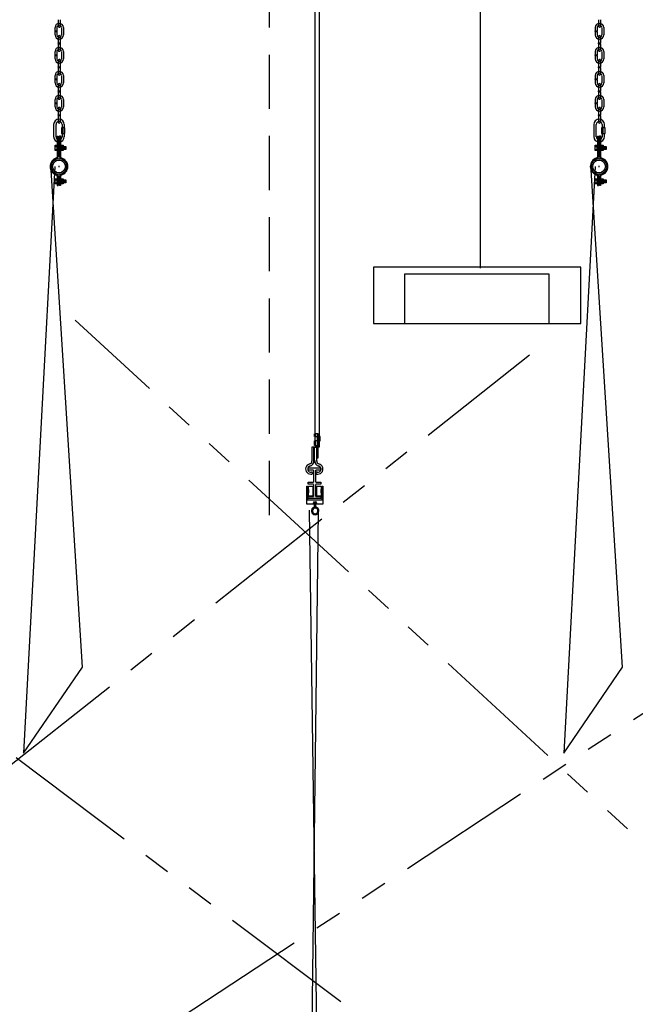
# Model space of a CAD drawing. Extents: x -902 to 810, y 594 to 1453.
# Drawn here: x -644 to -593, y 834 to 916 of the extents above; entities that cross this region are included whole.
import ezdxf

# ---------------------------------------------------------------- set-up
doc = ezdxf.new("R2010")
doc.units = 0
doc.header["$LTSCALE"] = 4.5
doc.header["$MEASUREMENT"] = 0
for name, pattern in [('CENTER', [2, 1.25, -0.25, 0.25, -0.25]), ('DASHEDX2', [1.5, 1, -0.5]), ('PHANTOMX2', [5, 2.5, -0.5, 0.5, -0.5, 0.5, -0.5])]:
    doc.linetypes.add(name, pattern=pattern)
doc.layers.get('0').update_dxf_attribs({"linetype": 'CONTINUOUS'})

# ---------------------------------------------------------------- blocks, each defined once
blk = doc.blocks.new('A$C5EF120DD')
at = {"linetype": 'CONTINUOUS'}
for p, q in [((0.579, 4.119), (0.66, 4.119)), ((0.579, 4.119), (0.579, 2.375)), ((0.66, 4.119), (0.66, 2.379)), ((0.757, 4.123), (0.757, 2.379)), ((0.757, 4.123), (0.838, 4.123)), ((0.838, 4.123), (0.838, 2.379)), ((0.426, 3.25), (0.403, 3.266)), ((0.425, 3.25), (0.403, 3.236)), ((0.426, 2.995), (0.403, 3.011)), ((0.425, 2.995), (0.403, 2.981)), ((0.424, 3.25), (0.538, 3.25)), ((0.424, 2.995), (0.538, 2.995)), ((0.537, 3.25), (0.561, 3.266)), ((0.537, 2.995), (0.561, 3.011)), ((0.539, 3.25), (0.561, 3.236)), ((0.539, 2.995), (0.561, 2.981)), ((0.561, 3.005), (0.6, 3.242)), ((0.611, 3.005), (0.65, 3.242)), ((0.656, 3.003), (0.695, 3.24)), ((0.7, 3.005), (0.739, 3.242)), ((0.747, 3.003), (0.786, 3.24)), ((0.791, 3.005), (0.83, 3.242)), ((0.835, 3.003), (0.874, 3.24)), ((0.847, 3.117), (0.888, 3.154)), ((0.847, 3.084), (0.888, 3.12)), ((0.88, 3.005), (0.919, 3.242)), ((0.92, 3.25), (0.896, 3.266)), ((0.918, 3.25), (0.896, 3.236)), ((0.922, 2.995), (0.899, 3.011)), ((0.92, 2.995), (0.899, 2.981)), ((0.917, 3.25), (1.032, 3.25)), ((0.92, 2.995), (1.034, 2.995)), ((0.929, 3.003), (0.968, 3.24)), ((0.973, 3.005), (1.012, 3.242)), ((1.019, 3.003), (1.058, 3.24)), ((1.03, 3.25), (1.054, 3.266)), ((1.032, 3.25), (1.054, 3.236)), ((1.033, 2.995), (1.057, 3.011)), ((1.035, 2.995), (1.057, 2.981)), ((1.064, 3.005), (1.103, 3.242)), ((1.113, 3.003), (1.152, 3.24)), ((1.157, 3.005), (1.196, 3.242)), ((1.201, 3.005), (1.24, 3.242)), ((1.246, 3.005), (1.285, 3.242)), ((0.678, 1.587), (0.764, 1.587)), ((0.721, 1.544), (0.721, 1.63)), ((0.426, 0.474), (0.403, 0.489)), ((0.425, 0.474), (0.403, 0.46)), ((0.426, 0.219), (0.403, 0.235)), ((0.425, 0.219), (0.403, 0.205)), ((0.424, 0.474), (0.538, 0.474)), ((0.424, 0.219), (0.538, 0.219)), ((0.537, 0.474), (0.561, 0.489)), ((0.537, 0.219), (0.561, 0.235)), ((0.539, 0.474), (0.561, 0.46)), ((0.539, 0.219), (0.561, 0.205)), ((0.561, 0.229), (0.6, 0.466)), ((0.581, 0.801), (0.581, 0.005)), ((0.581, 0.005), (0.662, 0.005)), ((0.611, 0.229), (0.65, 0.466)), ((0.656, 0.227), (0.695, 0.463)), ((0.662, 0.801), (0.662, 0.005)), ((0.7, 0.229), (0.739, 0.466)), ((0.747, 0.227), (0.786, 0.463)), ((0.755, 0.792), (0.755, 0.005)), ((0.836, 0.005), (0.755, 0.005)), ((0.791, 0.229), (0.83, 0.466)), ((0.835, 0.227), (0.874, 0.463)), ((0.836, 0.796), (0.836, 0.005)), ((0.847, 0.341), (0.888, 0.378)), ((0.847, 0.307), (0.888, 0.344)), ((0.88, 0.229), (0.919, 0.466)), ((0.92, 0.474), (0.896, 0.489)), ((0.918, 0.474), (0.896, 0.46)), ((0.922, 0.219), (0.899, 0.235)), ((0.92, 0.219), (0.899, 0.205)), ((0.917, 0.474), (1.032, 0.474)), ((0.92, 0.219), (1.034, 0.219)), ((0.929, 0.227), (0.968, 0.463)), ((0.973, 0.229), (1.012, 0.466)), ((1.019, 0.227), (1.058, 0.463)), ((1.03, 0.474), (1.054, 0.489)), ((1.032, 0.474), (1.054, 0.46)), ((1.033, 0.219), (1.057, 0.235)), ((1.035, 0.219), (1.057, 0.205)), ((1.064, 0.229), (1.103, 0.466)), ((1.113, 0.227), (1.152, 0.463)), ((1.157, 0.229), (1.196, 0.466)), ((1.201, 0.229), (1.24, 0.466)), ((1.246, 0.229), (1.285, 0.466))]:
    blk.add_line(p, q, dxfattribs=at)
at = {"color": 254, "linetype": 'CONTINUOUS'}
for p, q in [((0.579, 3.953), (0.653, 3.953)), ((0.579, 3.554), (0.653, 3.554)), ((0.761, 3.953), (0.835, 3.953)), ((0.761, 3.554), (0.835, 3.554))]:
    blk.add_line(p, q, dxfattribs=at)
at = {"color": 253, "linetype": 'CENTER'}
for p, q in [((0.587, 3.262), (0.656, 3.262)), ((0.587, 2.99), (0.656, 2.99)), ((0.766, 3.262), (0.831, 3.262)), ((0.766, 2.99), (0.831, 2.99)), ((0.587, 0.486), (0.656, 0.486)), ((0.587, 0.213), (0.656, 0.213)), ((0.766, 0.486), (0.831, 0.486)), ((0.766, 0.213), (0.831, 0.213))]:
    blk.add_line(p, q, dxfattribs=at)
at = {"linetype": 'CENTER'}
for points in [[(0.398, 3.346), (0.567, 3.346), (0.567, 2.922), (0.398, 2.922)], [(0.894, 3.346), (1.063, 3.346), (1.063, 2.922), (0.894, 2.922)], [(0.567, 3.242), (1.299, 3.242), (1.299, 3.005), (0.567, 3.005)], [(0.398, 0.57), (0.567, 0.57), (0.567, 0.146), (0.398, 0.146)], [(0.567, 0.466), (1.299, 0.466), (1.299, 0.229), (0.567, 0.229)], [(0.894, 0.57), (1.063, 0.57), (1.063, 0.146), (0.894, 0.146)]]:
    blk.add_lwpolyline(points, close=True, dxfattribs=at)
at = {"linetype": 'CONTINUOUS'}
for points in [[(0.847, 3.318), (0.888, 3.318), (0.888, 2.94), (0.847, 2.94)], [(0.847, 0.542), (0.888, 0.542), (0.888, 0.164), (0.847, 0.164)]]:
    blk.add_lwpolyline(points, close=True, dxfattribs=at)
for radius in [0.649, 0.529]:
    blk.add_circle((0.721, 1.587), radius, dxfattribs=at)
for centre, radius, start, end in [((0.719, 1.586), 0.736, 105.88602, 254.58652), ((0.719, 1.586), 0.662, 104.36061, 255.86078), ((0.495, 2.374), 0.0843, 288.58802, 0.89558), ((0.495, 2.384), 0.166, 291.86088, 356.30328), ((0.915, 2.381), 0.158, 180, 250.17181), ((0.921, 2.379), 0.0843, 172.76676, 247.62813), ((0.719, 1.586), 0.662, 282.05357, 77.29289), ((0.719, 1.586), 0.736, 283.40192, 76.43026), ((0.496, 0.798), 0.0843, 359.10442, 71.41198), ((0.496, 0.79), 0.166, 3.69672, 68.13912), ((0.913, 0.791), 0.158, 109.82819, 180), ((0.921, 0.793), 0.0843, 112.37187, 178.77515)]:
    blk.add_arc(centre, radius, start, end, dxfattribs=at)

msp = doc.modelspace()

# ---------------------------------------------------------------- linework, layer by layer
at = {"linetype": 'CONTINUOUS'}
for p, q in [((-619.125, 880.743), (-619.125, 946.38)), ((-618.759, 880.743), (-618.759, 946.38)), ((-605.371, 895.597), (-605.371, 945.322)), ((-640.737, 915.575), (-640.737, 915.316)), ((-640.573, 915.57), (-640.573, 915.316)), ((-640.464, 916.232), (-640.464, 915.682)), ((-640.301, 916.229), (-640.301, 915.682)), ((-640.189, 915.567), (-640.189, 914.962)), ((-640.025, 915.573), (-640.025, 914.963)), ((-595.855, 915.575), (-595.855, 915.316)), ((-595.691, 915.57), (-595.691, 915.316)), ((-595.582, 916.232), (-595.582, 915.682)), ((-595.418, 916.229), (-595.418, 915.682)), ((-595.307, 915.567), (-595.307, 914.962)), ((-595.143, 915.573), (-595.143, 914.963)), ((-640.737, 915.314), (-640.574, 915.314)), ((-640.737, 915.239), (-640.737, 914.962)), ((-640.737, 915.238), (-640.574, 915.238)), ((-640.573, 915.239), (-640.573, 914.96)), ((-640.464, 914.843), (-640.464, 914.312)), ((-640.301, 914.849), (-640.301, 914.312)), ((-595.855, 915.314), (-595.692, 915.314)), ((-595.855, 915.239), (-595.855, 914.962)), ((-595.855, 915.238), (-595.691, 915.238)), ((-595.691, 915.239), (-595.691, 914.96)), ((-595.582, 914.843), (-595.582, 914.312)), ((-595.418, 914.849), (-595.418, 914.312)), ((-640.464, 914.311), (-640.301, 914.311)), ((-640.464, 914.236), (-640.464, 913.687)), ((-640.464, 914.235), (-640.301, 914.235)), ((-640.301, 914.233), (-640.301, 913.687)), ((-595.582, 914.311), (-595.419, 914.311)), ((-595.582, 914.236), (-595.582, 913.687)), ((-595.582, 914.235), (-595.419, 914.235)), ((-595.418, 914.233), (-595.418, 913.687)), ((-640.737, 913.58), (-640.737, 913.32)), ((-640.737, 913.318), (-640.574, 913.318)), ((-640.737, 913.243), (-640.737, 912.966)), ((-640.737, 913.242), (-640.574, 913.242)), ((-640.573, 913.574), (-640.573, 913.32)), ((-640.573, 913.243), (-640.573, 912.964)), ((-640.189, 913.571), (-640.189, 912.966)), ((-640.025, 913.577), (-640.025, 912.967)), ((-595.855, 913.58), (-595.855, 913.32)), ((-595.855, 913.318), (-595.692, 913.318)), ((-595.855, 913.243), (-595.855, 912.966)), ((-595.855, 913.242), (-595.691, 913.242)), ((-595.691, 913.574), (-595.691, 913.32)), ((-595.691, 913.243), (-595.691, 912.964)), ((-595.307, 913.571), (-595.307, 912.966)), ((-595.143, 913.577), (-595.143, 912.967)), ((-640.464, 912.852), (-640.464, 912.32)), ((-640.464, 912.32), (-640.301, 912.32)), ((-640.464, 912.244), (-640.301, 912.244)), ((-640.464, 912.244), (-640.464, 911.695)), ((-640.301, 912.857), (-640.301, 912.32)), ((-640.301, 912.241), (-640.301, 911.695)), ((-595.582, 912.852), (-595.582, 912.32)), ((-595.582, 912.32), (-595.419, 912.32)), ((-595.582, 912.244), (-595.419, 912.244)), ((-595.582, 912.244), (-595.582, 911.695)), ((-595.418, 912.857), (-595.418, 912.32)), ((-595.418, 912.241), (-595.418, 911.695)), ((-640.737, 911.588), (-640.737, 911.328)), ((-640.573, 911.582), (-640.573, 911.328)), ((-640.189, 911.579), (-640.189, 910.974)), ((-640.025, 911.585), (-640.025, 910.976)), ((-595.855, 911.588), (-595.855, 911.328)), ((-595.691, 911.582), (-595.691, 911.328)), ((-595.307, 911.579), (-595.307, 910.974)), ((-595.143, 911.585), (-595.143, 910.976)), ((-640.737, 911.326), (-640.574, 911.326)), ((-640.737, 911.252), (-640.737, 910.974)), ((-640.737, 911.25), (-640.574, 911.25)), ((-640.573, 911.252), (-640.573, 910.973)), ((-640.464, 910.856), (-640.464, 910.324)), ((-640.301, 910.862), (-640.301, 910.324)), ((-595.855, 911.326), (-595.692, 911.326)), ((-595.855, 911.252), (-595.855, 910.974)), ((-595.855, 911.25), (-595.691, 911.25)), ((-595.691, 911.252), (-595.691, 910.973)), ((-595.582, 910.856), (-595.582, 910.324)), ((-595.418, 910.862), (-595.418, 910.324)), ((-640.464, 910.324), (-640.301, 910.324)), ((-640.464, 910.249), (-640.464, 909.699)), ((-640.464, 910.248), (-640.301, 910.248)), ((-640.301, 910.246), (-640.301, 909.699)), ((-595.582, 910.324), (-595.419, 910.324)), ((-595.582, 910.249), (-595.582, 909.699)), ((-595.582, 910.248), (-595.419, 910.248)), ((-595.418, 910.246), (-595.418, 909.699)), ((-640.737, 909.592), (-640.737, 909.333)), ((-640.737, 909.331), (-640.574, 909.331)), ((-640.737, 909.256), (-640.737, 908.978)), ((-640.737, 909.255), (-640.574, 909.255)), ((-640.573, 909.586), (-640.573, 909.333)), ((-640.573, 909.256), (-640.573, 908.977)), ((-640.189, 909.583), (-640.189, 908.978)), ((-640.025, 909.589), (-640.025, 908.98)), ((-595.855, 909.592), (-595.855, 909.333)), ((-595.855, 909.331), (-595.692, 909.331)), ((-595.855, 909.256), (-595.855, 908.978)), ((-595.855, 909.255), (-595.691, 909.255)), ((-595.691, 909.586), (-595.691, 909.333)), ((-595.691, 909.256), (-595.691, 908.977)), ((-595.307, 909.583), (-595.307, 908.978)), ((-595.143, 909.589), (-595.143, 908.98)), ((-640.464, 908.865), (-640.464, 908.334)), ((-640.464, 908.333), (-640.301, 908.333)), ((-640.464, 908.258), (-640.464, 907.708)), ((-640.464, 908.257), (-640.301, 908.257)), ((-640.301, 908.871), (-640.301, 908.334)), ((-640.301, 908.255), (-640.301, 907.708)), ((-595.582, 908.865), (-595.582, 908.334)), ((-595.582, 908.333), (-595.419, 908.333)), ((-595.582, 908.258), (-595.582, 907.708)), ((-595.582, 908.257), (-595.419, 908.257)), ((-595.418, 908.871), (-595.418, 908.334)), ((-595.418, 908.255), (-595.418, 907.708)), ((-640.853, 907.523), (-640.853, 906.511)), ((-640.651, 906.508), (-640.651, 907.523)), ((-640.146, 907.523), (-640.146, 907.257)), ((-639.961, 907.257), (-639.961, 907.517)), ((-595.971, 907.523), (-595.971, 906.511)), ((-595.769, 906.508), (-595.769, 907.523)), ((-595.264, 907.523), (-595.264, 907.257)), ((-595.079, 907.257), (-595.079, 907.517)), ((-639.913, 907.257), (-640.195, 907.257)), ((-640.195, 907.257), (-640.195, 906.776)), ((-640.195, 906.776), (-639.913, 906.776)), ((-640.146, 906.776), (-640.146, 906.509)), ((-640.089, 907.257), (-640.089, 906.776)), ((-639.961, 906.509), (-639.961, 906.776)), ((-639.936, 907.257), (-639.936, 906.782)), ((-639.913, 906.776), (-639.913, 907.257)), ((-595.031, 907.257), (-595.312, 907.257)), ((-595.312, 907.257), (-595.312, 906.776)), ((-595.312, 906.776), (-595.031, 906.776)), ((-595.264, 906.776), (-595.264, 906.509)), ((-595.207, 907.257), (-595.207, 906.776)), ((-595.079, 906.509), (-595.079, 906.776)), ((-595.054, 907.257), (-595.054, 906.782)), ((-595.031, 906.776), (-595.031, 907.257)), ((-640.742, 904.043), (-643.344, 855.292)), ((-595.86, 904.043), (-598.462, 855.292)), ((-638.465, 862.442), (-641.067, 903.718)), ((-593.583, 862.442), (-596.185, 903.718)), ((-597.032, 895.674), (-614.276, 895.674)), ((-614.276, 895.674), (-614.276, 890.985)), ((-599.672, 895.088), (-611.694, 895.088)), ((-611.694, 895.088), (-611.694, 890.985)), ((-599.672, 890.985), (-599.672, 895.088)), ((-597.032, 890.985), (-597.032, 895.674)), ((-614.276, 890.985), (-611.694, 890.985)), ((-611.694, 890.985), (-599.672, 890.985)), ((-599.672, 890.985), (-597.032, 890.985)), ((-618.963, 881.828), (-619.168, 881.828)), ((-619.168, 881.592), (-619.168, 881.828)), ((-619.168, 881.592), (-618.963, 881.592)), ((-618.963, 881.227), (-619.168, 881.227)), ((-619.168, 880.855), (-619.168, 881.227)), ((-618.877, 881.828), (-618.963, 881.828)), ((-618.963, 881.592), (-618.963, 881.227)), ((-618.877, 881.598), (-618.877, 881.828)), ((-618.702, 881.598), (-618.877, 881.598)), ((-618.877, 879.835), (-618.877, 881.228)), ((-618.877, 881.228), (-618.702, 881.228)), ((-618.702, 881.228), (-618.702, 881.598)), ((-619.383, 880.718), (-619.383, 879.561)), ((-619.215, 880.718), (-619.383, 880.718)), ((-619.215, 879.555), (-619.215, 880.718)), ((-619.168, 880.855), (-618.963, 880.855)), ((-619.161, 879.555), (-619.161, 880.718)), ((-619.161, 880.718), (-618.993, 880.718)), ((-619.126, 880.742), (-618.758, 880.742)), ((-618.993, 880.718), (-618.993, 879.561)), ((-618.963, 880.855), (-618.963, 879.835)), ((-618.963, 879.835), (-618.877, 879.835)), ((-619.694, 878.984), (-618.655, 878.984)), ((-619.694, 878.812), (-619.694, 878.984)), ((-619.247, 878.812), (-619.694, 878.812)), ((-619.249, 878.812), (-619.249, 877.801)), ((-618.655, 878.812), (-619.051, 878.812)), ((-619.051, 877.801), (-619.051, 878.812)), ((-618.655, 878.984), (-618.655, 878.812)), ((-619.808, 877.463), (-619.758, 877.463)), ((-619.808, 875.964), (-619.808, 877.463)), ((-619.751, 877.464), (-619.751, 876.335)), ((-619.694, 877.799), (-619.247, 877.799)), ((-619.694, 877.626), (-619.694, 877.799)), ((-619.247, 877.626), (-619.694, 877.626)), ((-619.249, 877.624), (-619.249, 876.605)), ((-619.051, 877.799), (-618.655, 877.799)), ((-618.655, 877.626), (-619.051, 877.626)), ((-619.051, 876.605), (-619.051, 877.624)), ((-618.655, 877.799), (-618.655, 877.626)), ((-618.537, 876.335), (-618.537, 877.464)), ((-618.537, 877.464), (-618.484, 877.464)), ((-618.484, 877.464), (-618.484, 875.964)), ((-619.751, 876.335), (-618.537, 876.335)), ((-619.694, 876.613), (-619.247, 876.613)), ((-619.694, 876.44), (-619.694, 876.613)), ((-618.655, 876.44), (-619.694, 876.44)), ((-619.051, 876.613), (-618.655, 876.613)), ((-618.655, 876.613), (-618.655, 876.44)), ((-618.865, 875.401), (-621.148, 688.266)), ((-618.484, 875.964), (-619.808, 875.964)), ((-617.035, 696.067), (-619.601, 875.474)), ((-619.213, 875.723), (-619.185, 875.644)), ((-643.344, 855.292), (-638.465, 862.442)), ((-598.462, 855.292), (-593.583, 862.442))]:
    msp.add_line(p, q, dxfattribs=at)
at = {"linetype": 'DASHEDX2'}
msp.add_line((-622.922, 875.073), (-622.922, 945.602), dxfattribs=at)
at = {"linetype": 'PHANTOMX2'}
for p, q in [((-401.18, 672.372), (-693.447, 892.102)), ((-401.169, 672.213), (-639.056, 891.259)), ((-874.59, 672.551), (-601.304, 888.371)), ((-874.59, 672.551), (-559.367, 879.99))]:
    msp.add_line(p, q, dxfattribs=at)
at = {"color": 253, "linetype": 'CONTINUOUS'}
for p, q in [((-619.12, 881.828), (-619.12, 881.592)), ((-619.12, 881.227), (-619.12, 880.855)), ((-618.963, 881.828), (-618.963, 881.592)), ((-618.963, 881.217), (-618.963, 880.865)), ((-618.877, 881.242), (-618.877, 881.584)), ((-618.755, 881.242), (-618.755, 881.584)), ((-618.963, 880.456), (-618.891, 880.456)), ((-618.963, 880.095), (-618.891, 880.095))]:
    msp.add_line(p, q, dxfattribs=at)
at = {"linetype": 'CONTINUOUS'}
for points in [[(-640.158, 907.278), (-639.951, 907.278), (-639.951, 907.259), (-640.158, 907.259)], [(-595.276, 907.278), (-595.069, 907.278), (-595.069, 907.259), (-595.276, 907.259)], [(-619.751, 877.203), (-619.667, 877.203), (-619.667, 876.922), (-619.751, 876.922)], [(-619.66, 877.47), (-619.307, 877.47), (-619.307, 876.629), (-619.66, 876.629)], [(-618.968, 877.47), (-618.615, 877.47), (-618.615, 876.629), (-618.968, 876.629)], [(-618.622, 877.203), (-618.537, 877.203), (-618.537, 876.922), (-618.622, 876.922)], [(-619.189, 876.108), (-619.056, 876.108), (-619.056, 876.056), (-619.189, 876.056)], [(-619.161, 876.056), (-619.08, 876.056), (-619.08, 875.737), (-619.161, 875.737)]]:
    msp.add_lwpolyline(points, close=True, dxfattribs=at)
msp.add_circle((-619.132, 876.096), 0.115, dxfattribs=at)
for centre, radius, start, end in [((-640.379, 915.572), 0.355, 0, 180), ((-640.38, 915.573), 0.191, 359.7413, 180.25678), ((-640.383, 915.681), 0.082, 180.5112, 358.96848), ((-595.497, 915.572), 0.355, 0, 180), ((-595.497, 915.573), 0.191, 359.7413, 180.25678), ((-595.5, 915.681), 0.082, 180.5112, 358.96848), ((-640.716, 915.276), 0.0438, 118.62745, 241.99482), ((-640.379, 914.963), 0.355, 180, 0), ((-640.597, 915.276), 0.0438, 300.30603, 58.9739), ((-640.38, 914.962), 0.191, 179.74322, 0.2587), ((-640.383, 914.842), 0.082, 1.03152, 179.4888), ((-595.834, 915.276), 0.0438, 118.62745, 241.99482), ((-595.497, 914.963), 0.355, 180, 0), ((-595.714, 915.276), 0.0438, 300.30603, 58.9739), ((-595.497, 914.962), 0.191, 179.74322, 0.2587), ((-595.5, 914.842), 0.082, 1.03152, 179.4888), ((-640.379, 913.576), 0.355, 0, 180), ((-640.444, 914.274), 0.0438, 118.62745, 241.99482), ((-640.324, 914.274), 0.0438, 300.30603, 58.9739), ((-595.497, 913.576), 0.355, 0, 180), ((-595.561, 914.274), 0.0438, 118.62745, 241.99482), ((-595.442, 914.274), 0.0438, 300.30603, 58.9739), ((-640.716, 913.28), 0.0438, 118.62745, 241.99482), ((-640.597, 913.28), 0.0438, 300.30603, 58.9739), ((-640.38, 913.577), 0.191, 359.7413, 180.25678), ((-640.383, 913.685), 0.082, 180.5112, 358.96848), ((-595.834, 913.28), 0.0438, 118.62745, 241.99482), ((-595.714, 913.28), 0.0438, 300.30603, 58.9739), ((-595.497, 913.577), 0.191, 359.7413, 180.25678), ((-595.5, 913.685), 0.082, 180.5112, 358.96848), ((-640.379, 912.967), 0.355, 180, 0), ((-640.38, 912.966), 0.191, 179.74322, 0.2587), ((-640.444, 912.282), 0.0438, 118.62745, 241.99482), ((-640.383, 912.85), 0.082, 1.03152, 179.4888), ((-640.324, 912.282), 0.0438, 300.30603, 58.9739), ((-595.497, 912.967), 0.355, 180, 0), ((-595.497, 912.966), 0.191, 179.74322, 0.2587), ((-595.561, 912.282), 0.0438, 118.62745, 241.99482), ((-595.5, 912.85), 0.082, 1.03152, 179.4888), ((-595.442, 912.282), 0.0438, 300.30603, 58.9739), ((-640.379, 911.584), 0.355, 0, 180), ((-640.38, 911.585), 0.191, 359.7413, 180.25678), ((-640.383, 911.694), 0.082, 180.5112, 358.96848), ((-595.497, 911.584), 0.355, 0, 180), ((-595.497, 911.585), 0.191, 359.7413, 180.25678), ((-595.5, 911.694), 0.082, 180.5112, 358.96848), ((-640.716, 911.289), 0.0438, 118.62745, 241.99482), ((-640.379, 910.975), 0.355, 180, 0), ((-640.597, 911.289), 0.0438, 300.30603, 58.9739), ((-640.38, 910.974), 0.191, 179.74322, 0.2587), ((-640.383, 910.854), 0.082, 1.03152, 179.4888), ((-595.834, 911.289), 0.0438, 118.62745, 241.99482), ((-595.497, 910.975), 0.355, 180, 0), ((-595.714, 911.289), 0.0438, 300.30603, 58.9739), ((-595.497, 910.974), 0.191, 179.74322, 0.2587), ((-595.5, 910.854), 0.082, 1.03152, 179.4888), ((-640.379, 909.588), 0.355, 0, 180), ((-640.38, 909.589), 0.191, 359.7413, 180.25678), ((-640.444, 910.287), 0.0438, 118.62745, 241.99482), ((-640.324, 910.287), 0.0438, 300.30603, 58.9739), ((-595.497, 909.588), 0.355, 0, 180), ((-595.497, 909.589), 0.191, 359.7413, 180.25678), ((-595.561, 910.287), 0.0438, 118.62745, 241.99482), ((-595.442, 910.287), 0.0438, 300.30603, 58.9739), ((-640.716, 909.293), 0.0438, 118.62745, 241.99482), ((-640.379, 908.98), 0.355, 180, 0), ((-640.597, 909.293), 0.0438, 300.30603, 58.9739), ((-640.38, 908.979), 0.191, 179.74322, 0.2587), ((-640.383, 909.698), 0.082, 180.5112, 358.96848), ((-640.383, 908.863), 0.082, 1.03152, 179.4888), ((-595.834, 909.293), 0.0438, 118.62745, 241.99482), ((-595.497, 908.98), 0.355, 180, 0), ((-595.714, 909.293), 0.0438, 300.30603, 58.9739), ((-595.497, 908.979), 0.191, 179.74322, 0.2587), ((-595.5, 909.698), 0.082, 180.5112, 358.96848), ((-595.5, 908.863), 0.082, 1.03152, 179.4888), ((-640.444, 908.296), 0.0438, 118.62745, 241.99482), ((-640.324, 908.296), 0.0438, 300.30603, 58.9739), ((-595.561, 908.296), 0.0438, 118.62745, 241.99482), ((-595.442, 908.296), 0.0438, 300.30603, 58.9739), ((-640.409, 907.519), 0.446, 359.73114, 179.45607), ((-640.401, 907.519), 0.252, 1.64902, 179.03049), ((-640.383, 907.707), 0.082, 180.5112, 358.96848), ((-595.526, 907.519), 0.446, 359.73114, 179.45607), ((-595.519, 907.519), 0.252, 1.64902, 179.03049), ((-595.5, 907.707), 0.082, 180.5112, 358.96848), ((-640.409, 906.518), 0.446, 180.54393, 0.26886), ((-640.401, 906.518), 0.252, 180.96951, 358.35098), ((-595.526, 906.518), 0.446, 180.54393, 0.26886), ((-595.519, 906.518), 0.252, 180.96951, 358.35098), ((-619.647, 879.571), 0.264, 286.81434, 1.42224), ((-619.647, 879.565), 0.431, 281.96039, 3.84162), ((-618.728, 879.565), 0.431, 176.15838, 258.03961), ((-618.728, 879.571), 0.264, 178.57776, 253.18566), ((-619.479, 878.898), 0.431, 102.30154, 284.14153), ((-619.479, 878.898), 0.264, 104.19183, 283.31621), ((-619.401, 878.568), 0.0817, 289.66815, 109.66815), ((-618.975, 878.568), 0.0817, 70.33185, 250.33185), ((-618.897, 878.898), 0.431, 255.85847, 77.69846), ((-618.897, 878.898), 0.264, 256.68379, 75.80817), ((-619.12, 875.419), 0.319, 106.79423, 76.92268), ((-619.12, 875.419), 0.234, 106.16366, 76.69702), ((-619.038, 875.767), 0.122, 179.9369, 256.15712), ((-619.04, 875.769), 0.0406, 180.08668, 258.67725)]:
    msp.add_arc(centre, radius, start, end, dxfattribs=at)
at = {"color": 254, "linetype": 'CONTINUOUS'}
for centre, start, end in [((-640.383, 915.681), 1.03152, 179.4888), ((-595.5, 915.681), 1.03152, 179.4888), ((-640.383, 914.84), 180.5112, 358.96848), ((-595.5, 914.84), 180.5112, 358.96848), ((-640.383, 913.686), 1.03152, 179.4888), ((-595.5, 913.686), 1.03152, 179.4888), ((-640.383, 912.848), 180.5112, 358.96848), ((-595.5, 912.848), 180.5112, 358.96848), ((-640.383, 911.694), 1.03152, 179.4888), ((-595.5, 911.694), 1.03152, 179.4888), ((-640.383, 910.852), 180.5112, 358.96848), ((-595.5, 910.852), 180.5112, 358.96848), ((-640.383, 909.698), 1.03152, 179.4888), ((-595.5, 909.698), 1.03152, 179.4888), ((-640.383, 908.862), 180.5112, 358.96848), ((-595.5, 908.862), 180.5112, 358.96848), ((-640.383, 907.707), 1.03152, 179.4888), ((-595.5, 907.707), 1.03152, 179.4888)]:
    msp.add_arc(centre, 0.082, start, end, dxfattribs=at)

# ---------------------------------------------------------------- block references
at = {"linetype": 'CONTINUOUS'}
for p in [(-641.125, 902.446), (-596.242, 902.446)]:
    msp.add_blockref('A$C5EF120DD', p, dxfattribs=at)

doc.saveas('drawing.dxf')
